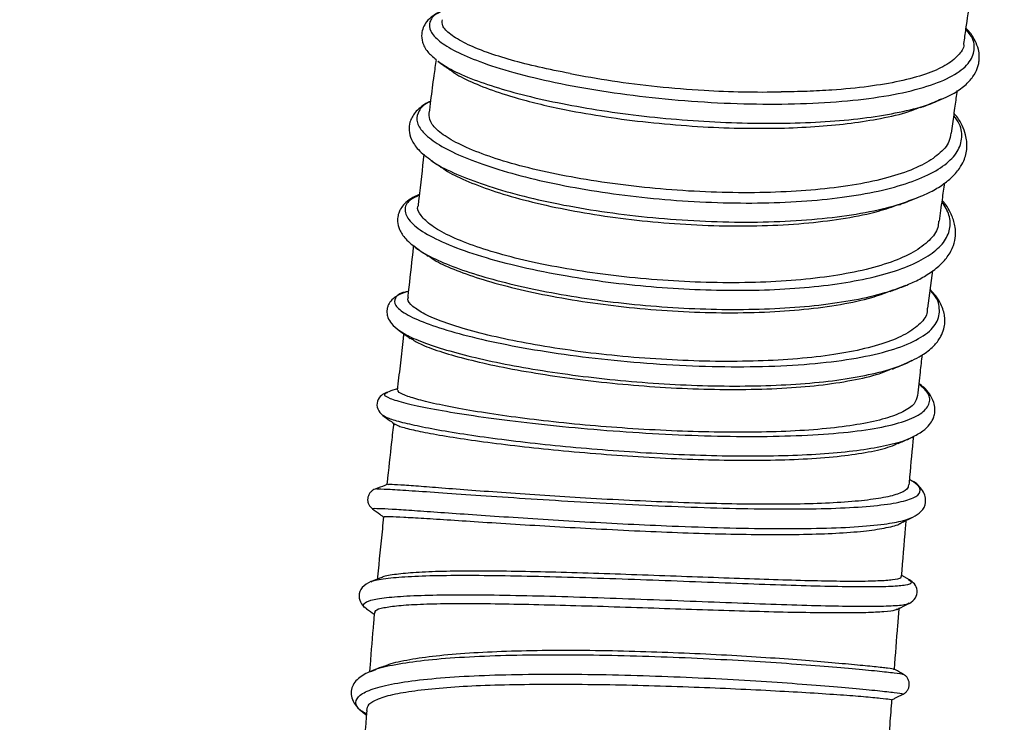
# Model space of a CAD drawing. Units: millimetres. Extents: x 75 to 6287, y 75 to 4380.
# Drawn here: x 672 to 804, y 3455 to 3549 of the extents above; entities that cross this region are included whole.
import ezdxf

# ---------------------------------------------------------------- set-up
doc = ezdxf.new("R2010")
doc.units = ezdxf.units.MM
doc.header["$LTSCALE"] = 15
doc.header["$PDSIZE"] = -1
doc.layers.add('WYMIAR', color=8, linetype='Continuous')
doc.styles.add('SLDTEXTSTYLE0', font='TXT', dxfattribs={"width": 0.605})
doc.dimstyles.new('SLDDIMSTYLE1', dxfattribs={"dimtxt": 46.229736, "dimasz": 49.53, "dimexe": 0, "dimexo": 0.0625, "dimgap": 11.557434, "dimtad": 1, "dimdec": 0, "dimrnd": 1e-09, "dimzin": 12, "dimdsep": 46, "dimtxsty": 'SLDTEXTSTYLE0', "dimsah": 1, "dimcen": 0.09, "dimadec": 0, "dimazin": 3, "dimtfac": 1, "dimtdec": 0, "dimtofl": 0, "dimtmove": 0, "dimatfit": 3, "dimfxl": 1, "dimfrac": 2, "dimtolj": 1, "dimtzin": 12, "dimarcsym": 0})

# ---------------------------------------------------------------- blocks, each defined once
blk = doc.blocks.new('_D_2')
at = {"layer": 'Defpoints', "color": 0}
for p in [(955.19, 4097.12), (272.58, 2714.66), (938.84, 2714.66)]:
    blk.add_point(p, dxfattribs=at)
at = {"layer": 'WYMIAR', "color": 0, "linetype": 'Continuous', "lineweight": -2}
for p, q in [((955.13, 4097.12), (272.58, 4097.12)), ((272.58, 4047.59), (272.58, 2764.19)), ((938.77, 2714.66), (272.58, 2714.66))]:
    blk.add_line(p, q, dxfattribs=at)
at = {"layer": 'WYMIAR', "color": 0}
for points in [[(280.84, 4047.59), (264.33, 4047.59), (272.58, 4097.12)], [(264.33, 2764.19), (280.84, 2764.19), (272.58, 2714.66)]]:
    blk.add_solid(points, dxfattribs=at)
at = {"layer": 'WYMIAR', "color": 0, "lineweight": 18, "insert": (214.8, 3405.89), "char_height": 46.23, "attachment_point": 2, "rotation": 90, "style": 'SLDTEXTSTYLE0'}
blk.add_mtext('\\A1;1382', dxfattribs=at)

msp = doc.modelspace()

# ---------------------------------------------------------------- linework, layer by layer
at = {"lineweight": 25}
for p, q in [((728.001, 3543.883), (728.156, 3543.74)), ((791.635, 3525.163), (792.906, 3525.706)), ((793.887, 3510.633), (794.544, 3515.718)), ((723.983, 3512.895), (723.843, 3512.865)), ((721.23, 3499.293), (721.201, 3499.275)), ((791.403, 3474.096), (790.359, 3474.7)), ((719.033, 3473.826), (719.105, 3473.866)), ((791.322, 3474.082), (791.296, 3474.108)), ((719.005, 3461.764), (719.326, 3461.925)), ((718.171, 3456.1), (718.39, 3455.948))]:
    msp.add_line(p, q, dxfattribs=at)
for points, knots in [([(798.714, 3546.224), (798.808, 3546.883), (799.09, 3548.873), (799.417, 3551.095), (799.648, 3552.643), (799.678, 3552.845)], [0, 0, 0, 0, 0.3013531, 0.9089208, 1, 1, 1, 1]), ([(728.694, 3550.709), (728.219, 3550.476), (727.317, 3550.033), (726.509, 3549.254), (725.994, 3548.406), (725.759, 3547.444), (725.896, 3546.347), (726.484, 3545.167), (727.345, 3544.452), (727.744, 3544.121)], [0, 0, 0, 0, 0.1636359, 0.3110739, 0.4184281, 0.5250698, 0.6679185, 0.8459179, 1, 1, 1, 1]), ([(728.682, 3550.623), (728.398, 3550.502), (727.41, 3550.081), (726.801, 3549.16), (726.864, 3547.918), (728.068, 3546.572), (730.283, 3545.186), (733.608, 3543.749), (738.077, 3542.319), (743.656, 3540.971), (749.969, 3539.823), (756.783, 3538.926), (763.844, 3538.325), (770.892, 3538.052), (777.665, 3538.126), (783.914, 3538.554), (789.404, 3539.331), (793.938, 3540.438), (797.336, 3541.845), (799.511, 3543.51), (800.258, 3545.391), (800.062, 3546.944), (799.188, 3547.871), (798.98, 3548.091)], [0, 0, 0, 0, 0.0186776, 0.0650677, 0.1114614, 0.1578603, 0.2042699, 0.2506891, 0.3029133, 0.3551559, 0.4074245, 0.4597154, 0.5120344, 0.5643759, 0.6167438, 0.6691305, 0.721538, 0.7739571, 0.8263883, 0.8788212, 0.9312554, 0.98368, 1, 1, 1, 1]), ([(745.768, 3542.21), (744.35, 3542.491), (741.514, 3543.053), (737.779, 3544.011), (734.417, 3545.077), (731.602, 3546.249), (729.598, 3547.46), (728.521, 3548.551), (728.587, 3549.176), (728.615, 3549.442)], [0, 0, 0, 0, 0.1364703, 0.2729491, 0.4124225, 0.568182, 0.7284441, 0.8841917, 1, 1, 1, 1]), ([(794.787, 3538.346), (795.617, 3538.698), (797.21, 3539.373), (798.877, 3540.559), (799.94, 3541.699), (800.459, 3542.667), (800.68, 3543.398), (800.778, 3543.963), (800.801, 3544.645), (800.681, 3545.539), (800.195, 3546.728), (799.65, 3547.68), (799.074, 3548.216), (799.007, 3548.279)], [0, 0, 0, 0, 0.15205, 0.2920574, 0.4186846, 0.5260149, 0.5720379, 0.612931, 0.6643151, 0.7431613, 0.8493027, 0.9824061, 1, 1, 1, 1]), ([(798.672, 3546.229), (798.679, 3546.182), (798.761, 3545.6), (797.992, 3544.588), (796.34, 3543.248), (793.659, 3542.09), (790.194, 3541.145), (785.933, 3540.415), (781.655, 3540.002), (777.665, 3539.79), (775.334, 3539.752), (774.163, 3539.732)], [0, 0, 0, 0, 0.0119067, 0.14520663, 0.28235207, 0.41615025, 0.55375357, 0.68875815, 0.82771548, 0.91338576, 1, 1, 1, 1]), ([(727.756, 3544.11), (727.657, 3543.387), (727.402, 3541.543), (727.082, 3539.124), (726.877, 3537.436), (726.807, 3536.862)], [0, 0, 0, 0, 0.2982928, 0.7614875, 1, 1, 1, 1]), ([(728.046, 3543.849), (728.673, 3543.428), (729.986, 3542.545), (733.135, 3541.227), (737.039, 3539.954), (741.548, 3538.798), (746.612, 3537.769), (752.099, 3536.898), (757.872, 3536.216), (763.779, 3535.745), (769.671, 3535.502), (775.393, 3535.501), (780.8, 3535.745), (785.758, 3536.234), (790.098, 3536.97), (793.544, 3537.813), (795.055, 3538.515), (795.69, 3538.81)], [0, 0, 0, 0, 0.0656998, 0.1378258, 0.2054732, 0.273136, 0.3408189, 0.4085224, 0.476245, 0.5439912, 0.6117547, 0.6795394, 0.7473406, 0.8151566, 0.8829872, 0.9508245, 1, 1, 1, 1]), ([(728.17, 3543.73), (728.468, 3543.516), (728.974, 3543.154), (729.484, 3542.789), (729.693, 3542.639)], [0, 0, 0, 0, 0.589185, 1, 1, 1, 1]), ([(729.717, 3542.672), (729.822, 3542.581), (730.428, 3542.059), (732.416, 3541.078), (735.671, 3539.785), (739.35, 3538.68), (743.032, 3537.765), (745.376, 3537.299), (746.556, 3537.065)], [0, 0, 0, 0, 0.04563031, 0.26292847, 0.47723952, 0.69774625, 0.84786733, 1, 1, 1, 1]), ([(745.768, 3542.21), (747.623, 3541.869), (751.335, 3541.188), (757.476, 3540.429), (763.432, 3539.944), (769.068, 3539.7), (772.464, 3539.722), (774.163, 3539.732)], [0, 0, 0, 0, 0.2137388, 0.4275801, 0.6415483, 0.8207332, 1, 1, 1, 1]), ([(797.047, 3534.17), (797.106, 3534.599), (797.271, 3535.813), (797.533, 3537.734), (797.736, 3539.217), (797.831, 3539.908)], [0, 0, 0, 0, 0.2257797, 0.6392196, 1, 1, 1, 1]), ([(727.004, 3538.467), (726.893, 3538.419), (726.332, 3538.177), (725.653, 3537.674), (724.952, 3537.01), (724.502, 3536.343), (724.18, 3535.557), (724.071, 3534.527), (724.425, 3533.233), (725.338, 3531.869), (726.514, 3530.974), (727.155, 3530.486)], [0, 0, 0, 0, 0.0291664, 0.1480689, 0.2438178, 0.3224729, 0.4005404, 0.5178883, 0.6469685, 0.8078153, 1, 1, 1, 1]), ([(726.998, 3538.42), (726.902, 3538.38), (726.08, 3538.032), (725.376, 3537.2), (724.996, 3535.929), (725.705, 3534.502), (727.467, 3532.986), (730.228, 3531.46), (733.916, 3529.981), (738.415, 3528.6), (743.599, 3527.368), (749.315, 3526.332), (755.395, 3525.529), (761.663, 3524.996), (767.935, 3524.752), (774.026, 3524.819), (779.762, 3525.199), (784.969, 3525.894), (789.5, 3526.89), (793.224, 3528.167), (796.021, 3529.698), (797.841, 3531.445), (798.546, 3533.37), (798.413, 3535.086), (797.636, 3536.166), (797.37, 3536.536)], [0, 0, 0, 0, 0.0057509, 0.0492968, 0.0928448, 0.1392895, 0.1857355, 0.2321839, 0.2786329, 0.3250865, 0.3715409, 0.4180009, 0.4644633, 0.5109308, 0.5574024, 0.6038782, 0.6503592, 0.6968424, 0.743331, 0.7898199, 0.8363123, 0.8828037, 0.9292947, 0.9757832, 1, 1, 1, 1]), ([(792.913, 3537.636), (793.189, 3537.741), (793.813, 3537.977), (794.44, 3538.215), (794.79, 3538.347)], [0, 0, 0, 0, 0.4419113, 1, 1, 1, 1]), ([(796.939, 3534.186), (796.888, 3533.802), (796.756, 3532.799), (795.457, 3531.35), (793.184, 3529.849), (790.014, 3528.585), (786.029, 3527.554), (781.397, 3526.812), (776.19, 3526.335), (770.613, 3526.133), (764.698, 3526.216), (758.732, 3526.575), (752.815, 3527.19), (747.2, 3528.016), (741.93, 3529.054), (737.294, 3530.241), (733.364, 3531.565), (730.293, 3532.933), (728.11, 3534.336), (726.873, 3535.669), (726.85, 3536.481), (726.839, 3536.859)], [0, 0, 0, 0, 0.0335103, 0.0874374, 0.1403427, 0.1947678, 0.2478807, 0.3025456, 0.3555411, 0.4100089, 0.4639721, 0.5195263, 0.5731276, 0.6282524, 0.6823315, 0.7380367, 0.7910809, 0.8456843, 0.8984629, 0.9528277, 1, 1, 1, 1]), ([(746.556, 3537.065), (748.342, 3536.759), (751.915, 3536.148), (757.729, 3535.473), (763.542, 3535.024), (769.255, 3534.799), (772.823, 3534.847), (774.607, 3534.871)], [0, 0, 0, 0, 0.204536, 0.4091246, 0.6137827, 0.8068643, 1, 1, 1, 1]), ([(774.607, 3534.871), (776.171, 3534.937), (779.3, 3535.067), (783.643, 3535.514), (787.728, 3536.173), (790.911, 3536.895), (792.387, 3537.492), (792.89, 3537.695)], [0, 0, 0, 0, 0.2096746, 0.4193686, 0.6335907, 0.8748567, 1, 1, 1, 1]), ([(792.906, 3525.706), (793.268, 3525.854), (794.335, 3526.29), (795.673, 3527.106), (797.086, 3528.19), (798.067, 3529.293), (798.828, 3530.644), (799.213, 3532.187), (799.05, 3533.842), (798.473, 3535.281), (797.952, 3536.22), (797.477, 3536.735), (797.407, 3536.81)], [0, 0, 0, 0, 0.0605271, 0.1785739, 0.2813459, 0.406447, 0.4963653, 0.6318748, 0.7643779, 0.8649403, 0.9801429, 1, 1, 1, 1]), ([(726.131, 3531.349), (725.896, 3529.35), (725.626, 3527.047), (725.368, 3524.753), (725.333, 3524.45)], [0, 0, 0, 0, 0.8678668, 1, 1, 1, 1]), ([(727.115, 3530.514), (727.408, 3530.314), (727.867, 3530), (728.329, 3529.684), (728.496, 3529.57)], [0, 0, 0, 0, 0.6384494, 1, 1, 1, 1]), ([(727.151, 3530.514), (727.198, 3530.473), (727.836, 3529.928), (730.01, 3528.86), (733.664, 3527.379), (738.235, 3525.997), (743.458, 3524.767), (749.217, 3523.736), (755.33, 3522.939), (761.625, 3522.415), (767.915, 3522.182), (774.014, 3522.263), (779.756, 3522.656), (784.936, 3523.371), (789.323, 3524.32), (791.514, 3525.157), (792.534, 3525.547)], [0, 0, 0, 0, 0.0061869, 0.0833726, 0.1605586, 0.2377512, 0.314944, 0.3921447, 0.4693478, 0.5465576, 0.6237723, 0.7009919, 0.7782183, 0.8554463, 0.9326816, 1, 1, 1, 1]), ([(728.516, 3529.598), (728.605, 3529.524), (729.233, 3529), (731.308, 3527.981), (734.663, 3526.631), (738.896, 3525.342), (743.707, 3524.188), (749.044, 3523.207), (754.692, 3522.441), (760.616, 3521.922), (766.554, 3521.675), (772.401, 3521.725), (777.879, 3522.066), (782.907, 3522.724), (787.022, 3523.559), (789.085, 3524.288), (789.962, 3524.598)], [0, 0, 0, 0, 0.0124396, 0.0873105, 0.1642927, 0.2401617, 0.318254, 0.3938521, 0.4715532, 0.5487431, 0.6281557, 0.7055199, 0.785159, 0.862154, 0.9413645, 1, 1, 1, 1]), ([(795.428, 3522.344), (795.56, 3523.313), (795.793, 3525.029), (796.03, 3526.751), (796.133, 3527.5)], [0, 0, 0, 0, 0.5653151, 1, 1, 1, 1]), ([(725.505, 3525.952), (725.108, 3525.763), (724.329, 3525.39), (723.555, 3524.742), (723.062, 3524.129), (722.795, 3523.612), (722.598, 3522.973), (722.546, 3522.197), (722.822, 3521.124), (723.631, 3519.866), (724.695, 3519.05), (725.273, 3518.605)], [0, 0, 0, 0, 0.1206915, 0.2371822, 0.3276127, 0.3916836, 0.4382843, 0.5316516, 0.6569978, 0.8134816, 1, 1, 1, 1]), ([(725.493, 3525.846), (725.045, 3525.632), (723.859, 3525.064), (723.407, 3523.874), (724.031, 3522.381), (726.048, 3520.783), (729.309, 3519.167), (733.717, 3517.607), (739.102, 3516.175), (744.929, 3515.01), (750.86, 3514.127), (756.662, 3513.509), (762.556, 3513.13), (768.392, 3513.005), (774.016, 3513.151), (779.288, 3513.569), (784.071, 3514.259), (788.238, 3515.214), (791.694, 3516.415), (794.332, 3517.842), (796.109, 3519.463), (796.941, 3521.249), (796.916, 3523.093), (796.149, 3524.361), (795.785, 3524.964)], [0, 0, 0, 0, 0.0315417, 0.0837173, 0.1358927, 0.1880592, 0.2402194, 0.2923655, 0.3445014, 0.3966203, 0.4400642, 0.4834962, 0.5269191, 0.5703324, 0.6137363, 0.6571338, 0.7005227, 0.7439076, 0.7872871, 0.8306634, 0.8740387, 0.9174115, 0.9607864, 1, 1, 1, 1]), ([(789.977, 3524.555), (790.178, 3524.629), (790.702, 3524.821), (791.28, 3525.033), (791.637, 3525.164)], [0, 0, 0, 0, 0.382905, 1, 1, 1, 1]), ([(790.392, 3513.495), (790.98, 3513.734), (792.243, 3514.248), (793.914, 3515.19), (795.399, 3516.291), (796.588, 3517.575), (797.321, 3518.932), (797.613, 3520.302), (797.578, 3521.429), (797.386, 3522.322), (797.115, 3523.092), (796.704, 3523.907), (796.291, 3524.586), (795.914, 3525.016), (795.808, 3525.136)], [0, 0, 0, 0, 0.0879993, 0.1892787, 0.3038866, 0.420382, 0.5489482, 0.6462918, 0.7264041, 0.7844864, 0.840843, 0.8974845, 0.9714051, 1, 1, 1, 1]), ([(795.302, 3522.361), (795.29, 3522.067), (795.253, 3521.148), (794.148, 3519.725), (792.071, 3518.154), (789.016, 3516.796), (785.193, 3515.701), (780.641, 3514.875), (775.564, 3514.315), (769.973, 3514.045), (764.141, 3514.066), (758.167, 3514.366), (752.306, 3514.911), (746.595, 3515.691), (741.327, 3516.67), (736.631, 3517.81), (732.621, 3519.071), (729.388, 3520.392), (726.989, 3521.765), (725.668, 3523.083), (725.156, 3523.996), (725.358, 3524.405), (725.378, 3524.444)], [0, 0, 0, 0, 0.0248096, 0.0777738, 0.1322545, 0.1855103, 0.2403335, 0.2932381, 0.3476193, 0.4014079, 0.4567907, 0.5100674, 0.5648577, 0.6186561, 0.6740501, 0.7271703, 0.7802033, 0.8347735, 0.8876734, 0.9421513, 0.9944243, 1, 1, 1, 1]), ([(724.727, 3519.072), (724.693, 3518.78), (724.457, 3516.684), (724.199, 3514.372), (723.972, 3512.345), (723.947, 3512.125)], [0, 0, 0, 0, 0.1264874, 0.9052933, 1, 1, 1, 1]), ([(724.863, 3518.978), (725.065, 3518.801), (725.768, 3518.185), (727.913, 3517.097), (731.199, 3515.771), (735.287, 3514.509), (739.986, 3513.356), (745.206, 3512.35), (750.802, 3511.528), (756.633, 3510.918), (762.549, 3510.549), (768.399, 3510.435), (774.029, 3510.594), (779.304, 3511.024), (784.059, 3511.735), (788.027, 3512.629), (790.014, 3513.393), (790.911, 3513.738)], [0, 0, 0, 0, 0.0282344, 0.0986128, 0.1689796, 0.2393355, 0.3096804, 0.3800105, 0.4503308, 0.5206356, 0.5909297, 0.661212, 0.7314828, 0.8017466, 0.8719994, 0.9422485, 1, 1, 1, 1]), ([(725.29, 3518.594), (725.588, 3518.391), (726.061, 3518.068), (726.538, 3517.743), (726.714, 3517.623)], [0, 0, 0, 0, 0.6292451, 1, 1, 1, 1]), ([(726.751, 3517.676), (727.07, 3517.446), (727.96, 3516.804), (730.438, 3515.714), (734.011, 3514.461), (738.345, 3513.291), (743.323, 3512.224), (748.715, 3511.336), (754.444, 3510.64), (760.286, 3510.189), (766.206, 3509.991), (771.921, 3510.077), (777.339, 3510.451), (782.177, 3511.114), (786.104, 3511.947), (787.991, 3512.652), (788.779, 3512.946)], [0, 0, 0, 0, 0.0414045, 0.1155416, 0.189672, 0.2659288, 0.3402579, 0.4167826, 0.4905851, 0.5664465, 0.6416575, 0.7190623, 0.7939891, 0.8710916, 0.9461942, 1, 1, 1, 1]), ([(723.843, 3512.865), (723.76, 3512.847), (722.797, 3512.645), (722.157, 3512.026), (722.1, 3511.04), (723.518, 3509.883), (726.209, 3508.645), (730.103, 3507.381), (735.06, 3506.158), (740.889, 3505.038), (747.382, 3504.084), (754.294, 3503.349), (761.374, 3502.882), (768.359, 3502.718), (774.989, 3502.885), (781.025, 3503.392), (786.235, 3504.243), (790.44, 3505.42), (793.463, 3506.9), (795.247, 3508.638), (795.556, 3510.595), (795.157, 3512.073), (794.288, 3512.893), (794.191, 3512.985)], [0, 0, 0, 0, 0.0049066, 0.0571319, 0.1093541, 0.1615676, 0.2137623, 0.2659363, 0.3180811, 0.370197, 0.4222776, 0.4743257, 0.5263373, 0.5783178, 0.6302656, 0.6821884, 0.7340866, 0.7859698, 0.8378392, 0.8897053, 0.9415695, 0.9934423, 1, 1, 1, 1]), ([(788.798, 3512.893), (789.035, 3512.982), (789.563, 3513.182), (790.094, 3513.383), (790.387, 3513.493)], [0, 0, 0, 0, 0.4474933, 1, 1, 1, 1]), ([(790.809, 3503.166), (791.678, 3503.573), (793.275, 3504.319), (794.776, 3505.601), (795.624, 3506.759), (796.036, 3507.794), (796.181, 3508.72), (796.145, 3509.548), (795.964, 3510.378), (795.586, 3511.298), (795.056, 3512.209), (794.458, 3512.835), (794.206, 3513.1)], [0, 0, 0, 0, 0.17788255, 0.32662156, 0.44561804, 0.53444034, 0.60680341, 0.676873, 0.74460662, 0.81966297, 0.92373988, 1, 1, 1, 1]), ([(723.768, 3512.853), (723.306, 3512.681), (722.447, 3512.361), (721.681, 3511.679), (721.314, 3511.082), (721.16, 3510.533), (721.132, 3509.962), (721.28, 3509.316), (721.761, 3508.467), (722.417, 3507.941), (722.783, 3507.648)], [0, 0, 0, 0, 0.1830967, 0.3404921, 0.4518377, 0.5162285, 0.5773343, 0.6790372, 0.8204381, 1, 1, 1, 1]), ([(793.78, 3510.645), (793.79, 3510.482), (793.832, 3509.749), (792.925, 3508.555), (791.059, 3507.137), (788.185, 3505.92), (784.533, 3504.946), (780.133, 3504.2), (775.173, 3503.704), (769.681, 3503.468), (763.924, 3503.482), (757.987, 3503.737), (752.127, 3504.199), (746.386, 3504.861), (741.066, 3505.685), (736.242, 3506.646), (732.1, 3507.679), (728.668, 3508.764), (726.111, 3509.856), (724.529, 3510.901), (723.846, 3511.665), (724.011, 3512.028), (724.049, 3512.113)], [0, 0, 0, 0, 0.0152668, 0.0683704, 0.1230134, 0.1760791, 0.2306982, 0.2836188, 0.3380362, 0.3914752, 0.44649, 0.4995636, 0.5541507, 0.6076131, 0.6626733, 0.7153138, 0.7694607, 0.8224654, 0.8770396, 0.9295727, 0.9835765, 1, 1, 1, 1]), ([(722.691, 3507.741), (723.134, 3507.446), (724.07, 3506.823), (726.605, 3505.807), (729.953, 3504.755), (734.061, 3503.731), (738.789, 3502.775), (744.024, 3501.92), (749.634, 3501.203), (755.469, 3500.65), (761.384, 3500.29), (767.225, 3500.142), (772.844, 3500.221), (778.09, 3500.539), (782.849, 3501.092), (786.939, 3501.891), (789.98, 3502.749), (791.278, 3503.418), (791.765, 3503.67)], [0, 0, 0, 0, 0.0582499, 0.1229105, 0.1875524, 0.2521697, 0.3167651, 0.3813317, 0.4458727, 0.5103861, 0.5748718, 0.639334, 0.7037696, 0.7681862, 0.8325827, 0.8969642, 0.9613352, 1, 1, 1, 1]), ([(722.781, 3507.65), (723.095, 3507.428), (723.599, 3507.072), (724.105, 3506.714), (724.296, 3506.579)], [0, 0, 0, 0, 0.6232822, 1, 1, 1, 1]), ([(723.396, 3507.215), (723.372, 3506.999), (723.226, 3505.698), (722.958, 3503.308), (722.699, 3501.003), (722.562, 3499.78), (722.547, 3499.648)], [0, 0, 0, 0, 0.0861166, 0.5181286, 0.94797, 1, 1, 1, 1]), ([(724.313, 3506.604), (724.711, 3506.35), (725.588, 3505.789), (728.08, 3504.863), (731.464, 3503.873), (735.614, 3502.909), (740.389, 3502.012), (745.728, 3501.205), (751.353, 3500.544), (757.197, 3500.045), (763.025, 3499.754), (768.811, 3499.675), (774.273, 3499.842), (779.333, 3500.249), (783.711, 3500.908), (787.05, 3501.67), (788.512, 3502.286), (789.071, 3502.521)], [0, 0, 0, 0, 0.0591511, 0.1304071, 0.1988024, 0.2670673, 0.3373077, 0.4054637, 0.4756534, 0.5429794, 0.6121928, 0.6806431, 0.7510885, 0.8193031, 0.8895028, 0.957799, 1, 1, 1, 1]), ([(792.524, 3498.881), (792.633, 3499.939), (792.822, 3501.776), (793.041, 3503.599), (793.134, 3504.372)], [0, 0, 0, 0, 0.575455, 1, 1, 1, 1]), ([(789.095, 3502.46), (789.303, 3502.546), (789.859, 3502.775), (790.418, 3503.005), (790.768, 3503.149)], [0, 0, 0, 0, 0.3735, 1, 1, 1, 1]), ([(721.201, 3499.275), (721.015, 3499.201), (720.562, 3499.019), (721.398, 3498.539), (723.479, 3497.9), (726.856, 3497.167), (731.356, 3496.39), (736.817, 3495.615), (743.042, 3494.89), (749.798, 3494.261), (756.838, 3493.771), (763.9, 3493.46), (770.724, 3493.359), (777.056, 3493.494), (782.667, 3493.879), (787.343, 3494.52), (790.919, 3495.411), (793.267, 3496.537), (794.248, 3497.877), (794.095, 3499.188), (793.077, 3500.084), (792.688, 3500.427)], [0, 0, 0, 0, 0.0379687, 0.0927952, 0.1476099, 0.2024078, 0.2571818, 0.3119262, 0.3666378, 0.4213109, 0.4759467, 0.5305408, 0.585098, 0.6396168, 0.6941042, 0.7485629, 0.8030002, 0.8574232, 0.9118386, 0.9662565, 1, 1, 1, 1]), ([(722.566, 3499.815), (722.462, 3499.779), (721.973, 3499.61), (721.486, 3499.443), (721.103, 3499.311)], [0, 0, 0, 0, 0.2132183, 1, 1, 1, 1]), ([(791.699, 3493.269), (792.228, 3493.542), (793.192, 3494.04), (794.084, 3494.904), (794.558, 3495.669), (794.754, 3496.253), (794.828, 3496.746), (794.836, 3497.305), (794.684, 3498.091), (794.176, 3499.047), (793.486, 3499.891), (792.912, 3500.35), (792.698, 3500.522)], [0, 0, 0, 0, 0.1617392, 0.2943913, 0.3972597, 0.4699312, 0.5129579, 0.5580217, 0.6613902, 0.8073511, 0.9280148, 1, 1, 1, 1]), ([(721.1, 3499.309), (720.857, 3499.202), (720.347, 3498.977), (719.774, 3498.171), (719.791, 3497.015), (720.327, 3496.491), (720.598, 3496.226)], [0, 0, 0, 0, 0.2219464, 0.4672116, 0.7307094, 1, 1, 1, 1]), ([(792.472, 3498.887), (792.375, 3498.517), (792.168, 3497.721), (790.657, 3496.686), (788.23, 3495.765), (784.942, 3495.034), (780.863, 3494.473), (776.152, 3494.109), (770.864, 3493.939), (765.253, 3493.952), (759.38, 3494.135), (753.506, 3494.459), (747.681, 3494.922), (742.206, 3495.485), (737.149, 3496.134), (732.693, 3496.807), (728.879, 3497.506), (725.895, 3498.181), (723.815, 3498.805), (722.661, 3499.306), (722.648, 3499.54), (722.642, 3499.639)], [0, 0, 0, 0, 0.0475463, 0.1019863, 0.1547367, 0.2090121, 0.2619881, 0.3164952, 0.3694852, 0.4240248, 0.4768536, 0.5311981, 0.5842575, 0.638897, 0.6912787, 0.7451297, 0.7982872, 0.8530073, 0.9059075, 0.9602793, 1, 1, 1, 1]), ([(720.596, 3496.227), (720.926, 3495.987), (721.48, 3495.584), (722.036, 3495.18), (722.261, 3495.016)], [0, 0, 0, 0, 0.594861, 1, 1, 1, 1]), ([(720.636, 3496.246), (720.799, 3496.134), (721.167, 3495.88), (722.85, 3495.374), (725.427, 3494.778), (728.85, 3494.139), (732.992, 3493.486), (737.757, 3492.848), (743.021, 3492.25), (748.648, 3491.721), (754.495, 3491.285), (760.412, 3490.965), (766.245, 3490.784), (771.847, 3490.755), (777.072, 3490.893), (781.782, 3491.205), (785.887, 3491.692), (789.153, 3492.372), (791.083, 3492.906), (791.646, 3493.253), (791.67, 3493.268)], [0, 0, 0, 0, 0.047385, 0.1069174, 0.1664383, 0.2259412, 0.2854265, 0.3448878, 0.4043265, 0.463738, 0.5231234, 0.5824812, 0.641812, 0.7011173, 0.7603977, 0.8196575, 0.878897, 0.9381233, 0.9973365, 1, 1, 1, 1]), ([(722.057, 3495.245), (721.961, 3494.374), (721.663, 3491.683), (721.355, 3488.902), (721.156, 3486.977), (721.147, 3486.892)], [0, 0, 0, 0, 0.3136235, 0.9696954, 1, 1, 1, 1]), ([(722.295, 3495.063), (722.374, 3494.996), (722.595, 3494.81), (724.035, 3494.404), (726.506, 3493.873), (729.889, 3493.293), (734.076, 3492.682), (738.861, 3492.084), (744.201, 3491.527), (749.833, 3491.031), (755.696, 3490.623), (761.527, 3490.331), (767.298, 3490.182), (772.757, 3490.189), (777.829, 3490.375), (782.276, 3490.73), (785.991, 3491.285), (788.573, 3491.877), (789.54, 3492.351), (789.869, 3492.512)], [0, 0, 0, 0, 0.0356773, 0.0988652, 0.1611693, 0.2253192, 0.2868692, 0.3502355, 0.4114574, 0.4745016, 0.5349366, 0.5971072, 0.657906, 0.720443, 0.7816163, 0.8445932, 0.905322, 0.9677588, 1, 1, 1, 1]), ([(789.897, 3492.452), (790.129, 3492.557), (790.725, 3492.828), (791.324, 3493.099), (791.69, 3493.265)], [0, 0, 0, 0, 0.3887229, 1, 1, 1, 1]), ([(791.362, 3486.868), (791.392, 3487.228), (791.578, 3489.438), (791.793, 3491.609), (791.972, 3493.426)], [0, 0, 0, 0, 0.1628125, 1, 1, 1, 1]), ([(721.245, 3486.935), (721.127, 3486.891), (720.567, 3486.685), (720.007, 3486.48), (719.566, 3486.317)], [0, 0, 0, 0, 0.2116082, 1, 1, 1, 1]), ([(719.731, 3486.298), (719.728, 3486.316), (719.718, 3486.374), (721.145, 3486.316), (723.892, 3486.15), (727.915, 3485.871), (732.956, 3485.516), (738.866, 3485.115), (745.412, 3484.702), (752.359, 3484.313), (759.446, 3483.981), (766.414, 3483.74), (773.003, 3483.621), (778.972, 3483.646), (784.096, 3483.836), (788.197, 3484.201), (791.1, 3484.751), (792.759, 3485.474), (792.925, 3486.379), (792.461, 3487.078), (791.589, 3487.499), (791.524, 3487.53)], [0, 0, 0, 0, 0.0258908, 0.0831444, 0.1403854, 0.1976054, 0.2547996, 0.311963, 0.3690905, 0.4261818, 0.4832323, 0.5402461, 0.5972204, 0.6541624, 0.7110727, 0.7679597, 0.8248282, 0.8816861, 0.9385417, 0.9954014, 1, 1, 1, 1]), ([(791.258, 3486.878), (791.231, 3486.678), (791.167, 3486.213), (789.913, 3485.618), (787.733, 3485.092), (784.631, 3484.688), (780.771, 3484.416), (776.157, 3484.272), (771.015, 3484.255), (765.426, 3484.344), (759.638, 3484.523), (753.689, 3484.779), (747.873, 3485.09), (742.27, 3485.443), (737.113, 3485.8), (732.426, 3486.143), (728.445, 3486.449), (725.209, 3486.703), (722.885, 3486.868), (721.473, 3486.945), (721.325, 3486.909), (721.26, 3486.894)], [0, 0, 0, 0, 0.0397725, 0.0926583, 0.1470825, 0.1999877, 0.2543824, 0.3079257, 0.3630516, 0.4161539, 0.4707741, 0.5242287, 0.5792629, 0.6321961, 0.6866424, 0.7401163, 0.7951402, 0.848659, 0.9036843, 0.9580363, 1, 1, 1, 1]), ([(791.868, 3482.532), (792.258, 3482.762), (793.116, 3483.268), (793.618, 3484.304), (793.56, 3485.317), (793.181, 3486.143), (792.477, 3486.939), (791.776, 3487.387), (791.417, 3487.617)], [0, 0, 0, 0, 0.1933106, 0.426008, 0.5568091, 0.6964565, 0.8443474, 1, 1, 1, 1]), ([(719.566, 3486.318), (719.457, 3486.269), (719.23, 3486.169), (718.924, 3485.9), (718.683, 3485.538), (718.553, 3485.103), (718.56, 3484.652), (718.726, 3484.104), (719.009, 3483.835), (719.193, 3483.66)], [0, 0, 0, 0, 0.114335, 0.2363165, 0.3648322, 0.4973656, 0.6303913, 0.7603017, 1, 1, 1, 1]), ([(719.193, 3483.66), (719.53, 3483.414), (720.067, 3483.022), (720.604, 3482.63), (720.803, 3482.485)], [0, 0, 0, 0, 0.6292967, 1, 1, 1, 1]), ([(719.309, 3483.647), (719.262, 3483.67), (719.134, 3483.736), (719.963, 3483.729), (721.698, 3483.644), (724.35, 3483.471), (727.809, 3483.23), (731.987, 3482.936), (736.786, 3482.607), (742.074, 3482.262), (747.72, 3481.923), (753.578, 3481.609), (759.889, 3481.322), (766.485, 3481.096), (773.078, 3480.98), (779.038, 3481.01), (784.149, 3481.206), (787.972, 3481.561), (790.609, 3482.021), (791.506, 3482.404), (791.935, 3482.587)], [0, 0, 0, 0, 0.0304896, 0.0847503, 0.1390044, 0.1932469, 0.2474755, 0.3016877, 0.3558803, 0.410053, 0.464202, 0.5183296, 0.5724319, 0.6372958, 0.7021256, 0.766929, 0.8317059, 0.8964644, 0.9504443, 1, 1, 1, 1]), ([(720.699, 3482.575), (720.644, 3482.047), (720.365, 3479.371), (720.089, 3476.57), (719.886, 3474.306), (719.876, 3474.204)], [0, 0, 0, 0, 0.189992, 0.9637082, 1, 1, 1, 1]), ([(720.812, 3482.563), (720.783, 3482.579), (720.676, 3482.642), (721.504, 3482.633), (723.253, 3482.561), (726.011, 3482.397), (729.589, 3482.173), (733.97, 3481.884), (738.932, 3481.565), (744.331, 3481.243), (750.016, 3480.935), (755.847, 3480.646), (761.732, 3480.412), (767.424, 3480.25), (772.87, 3480.187), (777.809, 3480.23), (782.158, 3480.397), (785.736, 3480.68), (788.387, 3481.118), (789.843, 3481.466), (790.129, 3481.7), (790.136, 3481.707)], [0, 0, 0, 0, 0.0201469, 0.0765455, 0.1345273, 0.1918786, 0.2508822, 0.3083229, 0.3674692, 0.4243868, 0.480689, 0.5386258, 0.5949315, 0.6528326, 0.7098009, 0.7684229, 0.8252974, 0.8838522, 0.940285, 0.9983334, 1, 1, 1, 1]), ([(790.14, 3481.7), (790.339, 3481.796), (790.912, 3482.072), (791.486, 3482.348), (791.86, 3482.528)], [0, 0, 0, 0, 0.34820583, 1, 1, 1, 1]), ([(790.347, 3474.548), (790.519, 3476.746), (790.716, 3479.27), (790.929, 3481.77), (790.956, 3482.093)], [0, 0, 0, 0, 0.8705394, 1, 1, 1, 1]), ([(719.105, 3473.866), (719.158, 3473.901), (719.474, 3474.104), (721.196, 3474.351), (724.263, 3474.602), (728.428, 3474.722), (733.434, 3474.735), (739.146, 3474.652), (745.376, 3474.492), (751.918, 3474.278), (758.562, 3474.031), (765.091, 3473.778), (771.292, 3473.543), (776.967, 3473.35), (781.924, 3473.223), (786.01, 3473.182), (789.094, 3473.242), (791.038, 3473.421), (791.896, 3473.689), (791.499, 3473.961), (791.322, 3474.082)], [0, 0, 0, 0, 0.0121325, 0.0711515, 0.1301536, 0.1891368, 0.2480934, 0.3070221, 0.3659175, 0.4247796, 0.4836054, 0.5423967, 0.6011534, 0.6598789, 0.7185761, 0.7772498, 0.8359052, 0.8945481, 0.9531857, 1, 1, 1, 1]), ([(790.228, 3474.558), (790.241, 3474.487), (790.279, 3474.287), (789.259, 3474.088), (787.287, 3473.937), (784.422, 3473.882), (780.708, 3473.911), (776.292, 3474.018), (771.256, 3474.179), (765.81, 3474.376), (759.991, 3474.589), (754.066, 3474.804), (748.124, 3475.002), (742.449, 3475.167), (737.083, 3475.266), (732.251, 3475.295), (728.022, 3475.238), (724.557, 3475.088), (722.051, 3474.818), (720.704, 3474.593), (720.485, 3474.431), (720.481, 3474.429)], [0, 0, 0, 0, 0.030855, 0.0879243, 0.142793, 0.1991893, 0.2550513, 0.3125494, 0.3682075, 0.4254347, 0.4818751, 0.5399558, 0.5962784, 0.6542483, 0.710486, 0.76831, 0.8252, 0.8837499, 0.9405401, 0.998966, 1, 1, 1, 1]), ([(719.007, 3473.876), (718.567, 3473.65), (717.719, 3473.214), (717.276, 3471.966), (717.623, 3470.886), (718.161, 3470.426), (718.413, 3470.211)], [0, 0, 0, 0, 0.2862669, 0.5513991, 0.7903047, 1, 1, 1, 1]), ([(720.48, 3474.432), (720.38, 3474.395), (719.889, 3474.209), (719.398, 3474.024), (719.007, 3473.876)], [0, 0, 0, 0, 0.2034263, 1, 1, 1, 1]), ([(791.427, 3470.97), (791.722, 3471.175), (792.313, 3471.586), (792.533, 3472.703), (792.106, 3473.614), (791.635, 3473.937), (791.404, 3474.096)], [0, 0, 0, 0, 0.25340514, 0.50868532, 0.75822517, 1, 1, 1, 1]), ([(718.452, 3470.207), (718.416, 3470.225), (717.886, 3470.486), (717.959, 3470.886), (718.79, 3471.386), (720.914, 3471.748), (724.11, 3471.985), (728.309, 3472.102), (733.372, 3472.109), (739.128, 3472.021), (745.398, 3471.857), (751.972, 3471.638), (758.64, 3471.389), (765.184, 3471.133), (771.388, 3470.897), (777.057, 3470.705), (781.995, 3470.579), (786.068, 3470.539), (789.071, 3470.607), (790.901, 3470.752), (791.202, 3470.93), (791.32, 3471)], [0, 0, 0, 0, 0.0040632, 0.0606532, 0.1172372, 0.1738145, 0.2303776, 0.2869261, 0.3434537, 0.3999606, 0.4564423, 0.5128997, 0.5693304, 0.6257364, 0.6821176, 0.7384768, 0.7948162, 0.8511397, 0.9074513, 0.9637552, 1, 1, 1, 1]), ([(719.586, 3469.686), (719.577, 3469.785), (719.55, 3470.061), (720.599, 3470.383), (722.602, 3470.667), (725.508, 3470.848), (729.261, 3470.936), (733.727, 3470.937), (738.83, 3470.854), (744.348, 3470.72), (750.235, 3470.551), (756.21, 3470.354), (762.182, 3470.149), (767.887, 3469.964), (773.285, 3469.816), (778.116, 3469.721), (782.31, 3469.688), (785.66, 3469.72), (788.084, 3469.841), (789.463, 3469.997), (789.663, 3470.147), (789.724, 3470.193)], [0, 0, 0, 0, 0.0306997, 0.086594, 0.1403611, 0.1956238, 0.2505068, 0.3069819, 0.3618247, 0.4182289, 0.4737051, 0.5308182, 0.5858274, 0.642418, 0.6976885, 0.7545727, 0.8095726, 0.8662351, 0.9201413, 0.9755938, 1, 1, 1, 1]), ([(789.752, 3470.137), (789.935, 3470.228), (790.494, 3470.506), (791.052, 3470.784), (791.428, 3470.97)], [0, 0, 0, 0, 0.3284998, 1, 1, 1, 1]), ([(718.412, 3470.212), (718.752, 3469.967), (719.098, 3469.719), (719.444, 3469.47), (719.45, 3469.466)], [0, 0, 0, 0, 0.98176166, 1, 1, 1, 1]), ([(719.471, 3469.697), (719.431, 3469.249), (719.217, 3466.889), (718.997, 3464.221), (718.832, 3461.997), (718.809, 3461.687)], [0, 0, 0, 0, 0.167853, 0.8843851, 1, 1, 1, 1]), ([(789.371, 3462.087), (789.525, 3464.069), (789.741, 3466.829), (789.957, 3469.585), (790.018, 3470.363)], [0, 0, 0, 0, 0.7176959, 1, 1, 1, 1]), ([(719.326, 3461.925), (719.39, 3461.959), (720, 3462.278), (722.237, 3462.75), (726.004, 3463.319), (730.801, 3463.717), (736.316, 3463.964), (742.417, 3464.061), (748.89, 3464.025), (755.529, 3463.87), (762.117, 3463.619), (768.438, 3463.297), (774.291, 3462.93), (779.479, 3462.548), (783.837, 3462.178), (787.238, 3461.847), (789.483, 3461.589), (790.566, 3461.435), (790.489, 3461.411), (790.47, 3461.406)], [0, 0, 0, 0, 0.007576, 0.0724798, 0.1373654, 0.2022255, 0.2670576, 0.3318568, 0.3966215, 0.4613496, 0.5260413, 0.5906972, 0.6553194, 0.7199116, 0.7844771, 0.8490225, 0.9135522, 0.9780747, 1, 1, 1, 1]), ([(789.258, 3462.098), (789.283, 3462.098), (789.386, 3462.099), (788.564, 3462.21), (786.842, 3462.404), (784.129, 3462.674), (780.628, 3462.992), (776.367, 3463.338), (771.527, 3463.684), (766.14, 3464.005), (760.414, 3464.279), (754.433, 3464.483), (748.479, 3464.603), (742.645, 3464.612), (737.161, 3464.5), (732.09, 3464.254), (727.684, 3463.883), (724.083, 3463.365), (721.764, 3462.887), (720.982, 3462.539), (720.781, 3462.449)], [0, 0, 0, 0, 0.0187127, 0.07641223, 0.13576236, 0.19392137, 0.2537763, 0.31183068, 0.37150905, 0.43067042, 0.49149703, 0.55148701, 0.61323207, 0.67299422, 0.73442855, 0.79506152, 0.85751114, 0.91723373, 0.97868055, 1, 1, 1, 1]), ([(719.267, 3461.932), (718.631, 3461.646), (717.314, 3461.053), (716.433, 3459.846), (716.3, 3458.682), (716.571, 3457.758), (717.184, 3456.866), (717.843, 3456.355), (718.175, 3456.097)], [0, 0, 0, 0, 0.2282433, 0.4720926, 0.5998006, 0.7307294, 0.8643078, 1, 1, 1, 1]), ([(718.312, 3456.089), (718.062, 3456.241), (717.164, 3456.784), (716.833, 3457.639), (717.351, 3458.62), (719.119, 3459.469), (722.001, 3460.175), (725.914, 3460.727), (730.739, 3461.121), (736.308, 3461.361), (742.45, 3461.451), (748.957, 3461.408), (755.623, 3461.246), (762.228, 3460.989), (768.556, 3460.661), (774.405, 3460.29), (779.58, 3459.904), (783.916, 3459.532), (787.281, 3459.201), (789.503, 3458.941), (790.578, 3458.781), (790.441, 3458.758), (790.395, 3458.75)], [0, 0, 0, 0, 0.020564, 0.0735731, 0.1265786, 0.1795791, 0.2325687, 0.285546, 0.3385063, 0.3914486, 0.4443697, 0.4972692, 0.5501458, 0.6029999, 0.6558322, 0.7086441, 0.7614382, 0.8142167, 0.8669839, 0.9197425, 0.9724982, 1, 1, 1, 1]), ([(720.763, 3462.495), (720.646, 3462.451), (720.148, 3462.264), (719.648, 3462.076), (719.266, 3461.932)], [0, 0, 0, 0, 0.2350893, 1, 1, 1, 1]), ([(790.603, 3461.393), (790.242, 3461.596), (789.801, 3461.843), (789.359, 3462.091), (789.279, 3462.136)], [0, 0, 0, 0, 0.8194004, 1, 1, 1, 1]), ([(790.544, 3458.735), (790.646, 3458.796), (790.861, 3458.922), (791.128, 3459.221), (791.321, 3459.604), (791.397, 3460.045), (791.341, 3460.49), (791.164, 3460.881), (790.911, 3461.192), (790.702, 3461.328), (790.603, 3461.393)], [0, 0, 0, 0, 0.1097956, 0.2310675, 0.3617917, 0.4980404, 0.6345786, 0.7661303, 0.8886589, 1, 1, 1, 1]), ([(718.463, 3456.543), (718.499, 3456.827), (718.574, 3457.408), (719.915, 3458.143), (722.117, 3458.773), (725.226, 3459.281), (729.093, 3459.663), (733.705, 3459.926), (738.864, 3460.06), (744.486, 3460.091), (750.355, 3460.039), (756.427, 3459.908), (762.394, 3459.705), (768.146, 3459.462), (773.424, 3459.194), (778.196, 3458.923), (782.194, 3458.655), (785.385, 3458.408), (787.582, 3458.196), (788.884, 3458.051), (788.954, 3458.009), (788.986, 3457.989)], [0, 0, 0, 0, 0.0494889, 0.1009868, 0.1539745, 0.2056314, 0.2587332, 0.3112981, 0.3653841, 0.418059, 0.4721848, 0.5260614, 0.5815418, 0.6347792, 0.6895531, 0.7428681, 0.7977929, 0.8499708, 0.9037207, 0.9550374, 1, 1, 1, 1]), ([(789.014, 3457.965), (789.153, 3458.035), (789.663, 3458.292), (790.173, 3458.548), (790.544, 3458.735)], [0, 0, 0, 0, 0.27176711, 1, 1, 1, 1]), ([(788.409, 3449.79), (788.536, 3451.415), (788.749, 3454.145), (788.963, 3456.878), (789.049, 3457.984)], [0, 0, 0, 0, 0.5951467, 1, 1, 1, 1]), ([(718.43, 3456.545), (718.266, 3454.204), (718.098, 3451.799), (717.948, 3449.415), (717.944, 3449.351)], [0, 0, 0, 0, 0.973427, 1, 1, 1, 1])]:
    msp.add_open_spline(points, degree=3, knots=knots, dxfattribs=at)

# ---------------------------------------------------------------- dimensions: what is measured, and where the dimension line sits
at = {"layer": 'WYMIAR', "linetype": 'Continuous', "lineweight": 18}
dim = msp.add_linear_dim(base=(272.584, 2714.658), p1=(955.188, 4097.118), p2=(938.837, 2714.658), angle=90, dimstyle='SLDDIMSTYLE1', dxfattribs=at)
dim.commit()
dim.dimension.update_dxf_attribs({"geometry": '_D_2', "text_midpoint": (272.584, 3405.888), "dimtype": 160})

doc.saveas('drawing.dxf')
